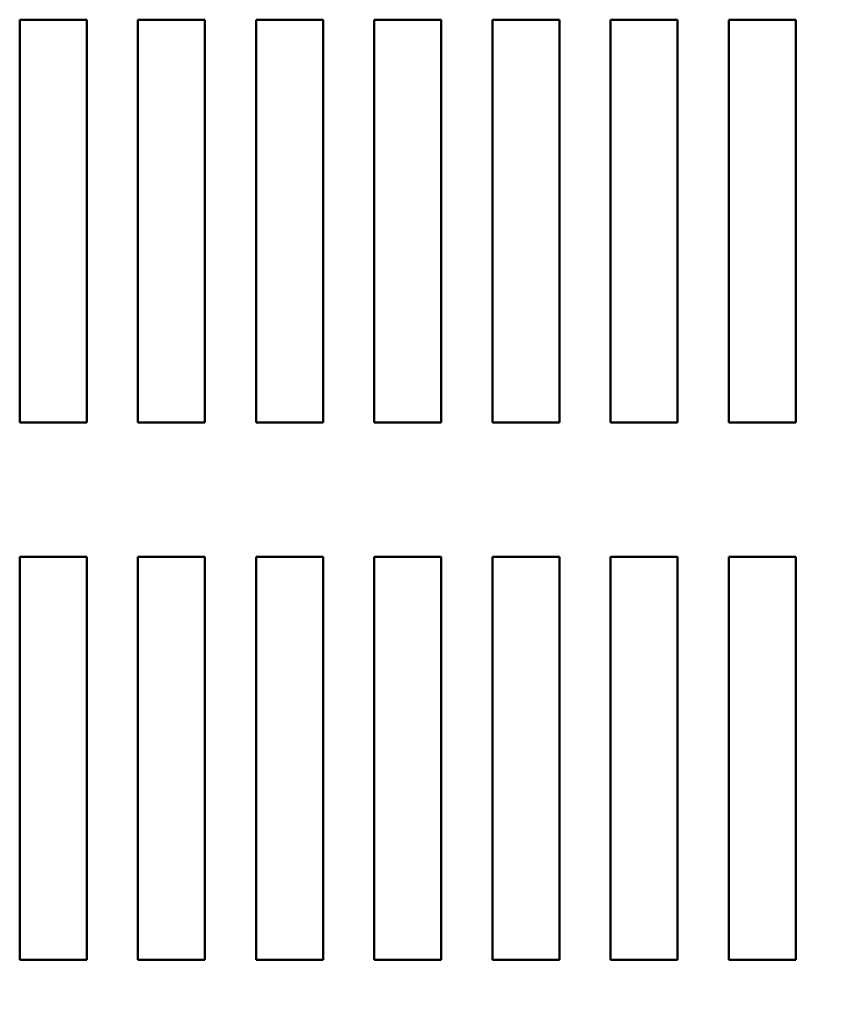
# Model space of a CAD drawing. Units: inches. Extents: x 3 to 143, y 2 to 112.
# Drawn here: x 68 to 71, y 68 to 72 of the extents above; entities that cross this region are included whole.
import ezdxf

# ---------------------------------------------------------------- set-up
doc = ezdxf.new("R2010")
doc.units = ezdxf.units.IN
doc.header["$LTSCALE"] = 6.666667
doc.header["$MEASUREMENT"] = 0
doc.layers.add('Symbol (ANSI)', color=7, linetype='Continuous', lineweight=25)
doc.layers.add('Visible (ANSI)', color=7, linetype='Continuous', lineweight=50)
doc.styles.add('Note Text (ANSI)', font='tahoma.ttf')
doc.dimstyles.new('Default (ANSI)$7', dxfattribs={"dimscale": 6.666667, "dimtxt": 0.16, "dimasz": 0.098425, "dimexe": 0.125, "dimexo": 0.0625, "dimgap": 0.031496, "dimtad": 0, "dimtih": 1, "dimtoh": 1, "dimrnd": 1e-08, "dimzin": 0, "dimdsep": 46, "dimtxsty": 'Note Text (ANSI)', "dimcen": 0.09, "dimdle": 0.393701, "dimclrd": 256, "dimclre": 256, "dimclrt": 256, "dimadec": 0, "dimazin": 1, "dimtfac": 0.75, "dimtofl": 0, "dimtmove": 0, "dimatfit": 3, "dimfxl": 1, "dimtolj": 1, "dimtzin": 4, "dimlwd": -1, "dimlwe": -1, "dimarcsym": 0})

msp = doc.modelspace()

# ---------------------------------------------------------------- linework, layer by layer
at = {"layer": 'Visible (ANSI)'}
for p, q in [((68.053, 70.7412), (68.053, 72.3037)), ((68.053, 72.3037), (68.3134, 72.3037)), ((68.3134, 72.3037), (68.3134, 70.7412)), ((68.5113, 70.7412), (68.5113, 72.3037)), ((68.5113, 72.3037), (68.7717, 72.3037)), ((68.7717, 72.3037), (68.7717, 70.7412)), ((68.9696, 70.7412), (68.9696, 72.3037)), ((68.9696, 72.3037), (69.23, 72.3037)), ((69.23, 72.3037), (69.23, 70.7412)), ((69.428, 70.7412), (69.428, 72.3037)), ((69.428, 72.3037), (69.6884, 72.3037)), ((69.6884, 72.3037), (69.6884, 70.7412)), ((69.8863, 70.7412), (69.8863, 72.3037)), ((69.8863, 72.3037), (70.1467, 72.3037)), ((70.1467, 72.3037), (70.1467, 70.7412)), ((70.3446, 70.7412), (70.3446, 72.3037)), ((70.3446, 72.3037), (70.605, 72.3037)), ((70.605, 72.3037), (70.605, 70.7412)), ((70.803, 72.3037), (71.0634, 72.3037)), ((70.803, 70.7412), (70.803, 72.3037)), ((71.0634, 72.3037), (71.0634, 70.7412)), ((68.3134, 70.7412), (68.053, 70.7412)), ((68.7717, 70.7412), (68.5113, 70.7412)), ((69.23, 70.7412), (68.9696, 70.7412)), ((69.6884, 70.7412), (69.428, 70.7412)), ((70.1467, 70.7412), (69.8863, 70.7412)), ((70.605, 70.7412), (70.3446, 70.7412)), ((71.0634, 70.7412), (70.803, 70.7412)), ((68.053, 68.6579), (68.053, 70.2204)), ((68.053, 70.2204), (68.3134, 70.2204)), ((68.3134, 70.2204), (68.3134, 68.6579)), ((68.5113, 68.6579), (68.5113, 70.2204)), ((68.5113, 70.2204), (68.7717, 70.2204)), ((68.7717, 70.2204), (68.7717, 68.6579)), ((68.9696, 68.6579), (68.9696, 70.2204)), ((68.9696, 70.2204), (69.23, 70.2204)), ((69.23, 70.2204), (69.23, 68.6579)), ((69.428, 68.6579), (69.428, 70.2204)), ((69.428, 70.2204), (69.6884, 70.2204)), ((69.6884, 70.2204), (69.6884, 68.6579)), ((69.8863, 68.6579), (69.8863, 70.2204)), ((69.8863, 70.2204), (70.1467, 70.2204)), ((70.1467, 70.2204), (70.1467, 68.6579)), ((70.3446, 68.6579), (70.3446, 70.2204)), ((70.3446, 70.2204), (70.605, 70.2204)), ((70.605, 70.2204), (70.605, 68.6579)), ((70.803, 68.6579), (70.803, 70.2204)), ((70.803, 70.2204), (71.0634, 70.2204)), ((71.0634, 70.2204), (71.0634, 68.6579)), ((68.3134, 68.6579), (68.053, 68.6579)), ((68.7717, 68.6579), (68.5113, 68.6579)), ((69.23, 68.6579), (68.9696, 68.6579)), ((69.6884, 68.6579), (69.428, 68.6579)), ((70.1467, 68.6579), (69.8863, 68.6579)), ((70.605, 68.6579), (70.3446, 68.6579)), ((71.0634, 68.6579), (70.803, 68.6579))]:
    msp.add_line(p, q, dxfattribs=at)

# ---------------------------------------------------------------- leaders
at = {"layer": 'Symbol (ANSI)', "annotation_type": 0, "has_hookline": 1, "hookline_direction": 1, "text_width": 7.4244}
msp.add_leader([(85.4533, 67.2584), (78.4452, 70.8978), (77.789, 70.8978)], dimstyle='Default (ANSI)$7', override={"dimtad": 0}, dxfattribs=at)

doc.saveas('drawing.dxf')
